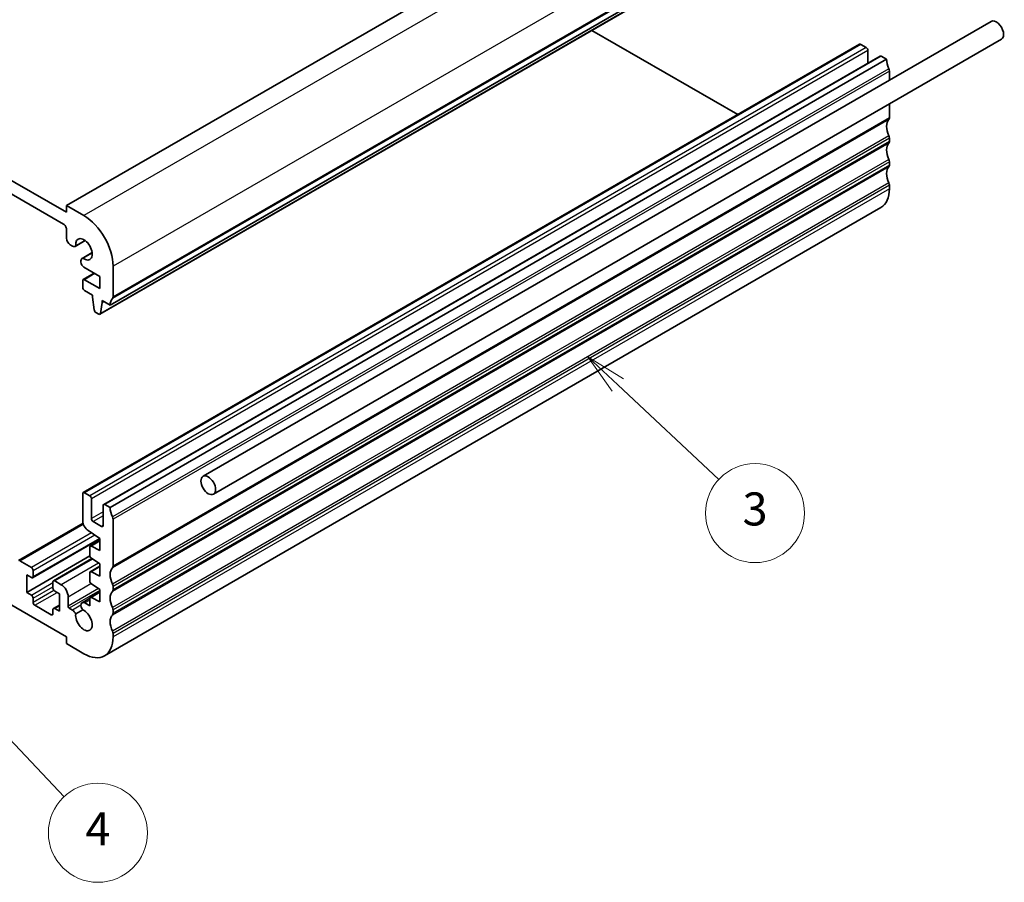
# Model space of a CAD drawing. Units: millimetres. Extents: x 29 to 4174, y 16 to 718.
# Drawn here: x 552 to 671, y 177 to 282 of the extents above; entities that cross this region are included whole.
import ezdxf

# ---------------------------------------------------------------- set-up
doc = ezdxf.new("R2010")
doc.units = ezdxf.units.MM
doc.header["$LTSCALE"] = 2
for name, color, linetype, lineweight in [('Symbol (TK)', 100, 'Continuous', 18), ('Visible (ISO)', 7, 'Continuous', 35), ('Visible Narrow (ISO)', 7, 'Continuous', 25)]:
    doc.layers.add(name, color=color, linetype=linetype, lineweight=lineweight)
doc.styles.add('Note Text (TK2)', font='txt')

# ---------------------------------------------------------------- blocks, each defined once
blk = doc.blocks.new('バルーン4')
at = {"layer": 'Symbol (TK)', "color": 100}
for p, q in [((312.168, 118.77), (310.341, 120.477)), ((312.509, 119.136), (310.341, 120.477)), ((310.341, 120.477), (311.826, 118.405)), ((312.168, 118.77), (318.287, 113.051))]:
    blk.add_line(p, q, dxfattribs=at)
at = {"layer": 'Symbol (TK)'}
blk.add_circle((320.472, 111.01), 3, dxfattribs=at)
at = {"layer": 'Symbol (TK)', "color": 7, "insert": (320.472, 111.004), "char_height": 2, "attachment_point": 5, "line_spacing_factor": 0.25, "style": 'Note Text (TK2)'}
blk.add_mtext('3', dxfattribs=at)
blk = doc.blocks.new('バルーン5')
at = {"layer": 'Symbol (TK)', "color": 100}
for p, q in [((272.388, 100.436), (270.673, 102.255)), ((272.752, 100.779), (270.673, 102.255)), ((270.673, 102.255), (272.024, 100.093)), ((272.388, 100.436), (278.622, 93.823))]:
    blk.add_line(p, q, dxfattribs=at)
at = {"layer": 'Symbol (TK)'}
blk.add_circle((280.673, 91.648), 3, dxfattribs=at)
at = {"layer": 'Symbol (TK)', "color": 7, "insert": (280.673, 91.63), "char_height": 2, "attachment_point": 5, "line_spacing_factor": 0.25, "style": 'Note Text (TK2)'}
blk.add_mtext('4', dxfattribs=at)

msp = doc.modelspace()

# ---------------------------------------------------------------- linework, layer by layer
at = {"layer": 'Visible (ISO)'}
for p, q in [((651.5707, 313.5747), (557.5255, 259.2776)), ((557.5255, 258.4611), (469.8443, 309.0839)), ((470.1978, 307.2468), (557.1719, 257.0323)), ((656.874, 301.4905), (562.8288, 247.1935)), ((655.6392, 300.3972), (561.594, 246.1002)), ((669.5426, 281.5891), (574.0832, 226.4756)), ((638.861, 270.2898), (621.1764, 280.5001)), ((670.7926, 279.424), (575.3332, 224.3105)), ((653.6127, 278.8068), (559.5675, 224.5097)), ((654.3991, 278.4245), (653.7627, 278.7919)), ((654.6113, 276.5255), (654.6113, 278.0571)), ((656.0876, 277.3779), (562.0424, 223.0809)), ((656.874, 276.9956), (562.8288, 222.6986)), ((656.874, 276.9956), (656.2376, 277.363)), ((657.2276, 274.479), (657.2276, 275.5667)), ((657.2276, 269.8921), (657.2276, 271.5922)), ((657.2276, 267.0344), (657.2276, 267.4426)), ((657.2276, 264.1766), (657.2276, 264.5849)), ((657.2276, 261.3189), (657.2276, 261.7271)), ((557.5255, 259.2776), (557.5255, 258.4611)), ((559.6468, 258.0529), (557.5255, 259.2776)), ((656.192, 259.03), (562.1468, 204.733)), ((557.5255, 256.4199), (557.5255, 255.3159)), ((557.9851, 254.5198), (558.2613, 254.3604)), ((559.8023, 255.0302), (558.5863, 254.3282)), ((559.7887, 255.0404), (558.6492, 254.3825)), ((560.6424, 253.5751), (559.4264, 252.8731)), ((559.5049, 252.9004), (560.6444, 253.5583)), ((559.2918, 252.5755), (559.2918, 252.4199)), ((559.6453, 251.8076), (561.5914, 250.684)), ((563.1824, 248.2141), (563.1824, 251.9292)), ((560.9025, 251.0818), (559.5675, 250.311)), ((561.5914, 250.684), (561.5914, 249.2143)), ((559.5054, 250.1737), (559.5054, 249.3572)), ((561.5914, 249.2143), (559.7175, 250.2962)), ((559.7175, 248.9898), (560.7075, 248.4182)), ((560.7075, 248.4182), (560.7075, 248.1733)), ((560.7075, 248.1733), (560.8925, 246.6421)), ((561.6538, 246.2025), (561.8388, 247.5201)), ((561.8388, 247.765), (562.8288, 247.1935)), ((561.8388, 247.5201), (561.8388, 247.765)), ((562.051, 247.6426), (561.8388, 247.5201)), ((561.1023, 246.3123), (561.444, 246.115)), ((559.5054, 224.3724), (559.5054, 221.0943)), ((560.3539, 224.1275), (559.7175, 224.4949)), ((560.5661, 221.3514), (560.5661, 223.76)), ((562.8288, 222.6986), (562.1924, 223.066)), ((561.9803, 222.9435), (561.9803, 220.5349)), ((551.7186, 216.2631), (559.5497, 220.7844)), ((561.7681, 220.4124), (560.7782, 220.984)), ((563.1824, 215.5951), (563.1824, 221.2697)), ((560.1644, 219.8992), (561.5914, 218.9631)), ((553.4329, 214.1922), (561.5914, 218.9025)), ((561.5914, 218.6954), (560.4161, 218.0169)), ((561.5914, 218.9631), (561.5914, 217.4934)), ((560.3539, 217.8795), (560.3539, 216.901)), ((561.5914, 217.4934), (560.5513, 218.0099)), ((553.2829, 215.4318), (551.8686, 216.2483)), ((552.7172, 212.4107), (560.363, 216.825)), ((555.9613, 213.8136), (560.6154, 216.5007)), ((560.5516, 216.5425), (561.5914, 215.8604)), ((542.5227, 215.6837), (557.5255, 207.0219)), ((553.495, 214.3295), (553.495, 215.0644)), ((560.3539, 214.7768), (560.3539, 213.8005)), ((561.5914, 215.5927), (560.4161, 214.9142)), ((561.5914, 214.3907), (560.5513, 214.9073)), ((561.5914, 215.8604), (561.5914, 214.3907)), ((552.7172, 212.4107), (552.7172, 214.5336)), ((552.7172, 214.5336), (553.2829, 214.207)), ((555.8992, 213.6763), (555.8992, 212.9415)), ((556.8891, 213.3497), (556.1113, 213.7988)), ((553.2829, 212.0841), (552.7172, 212.4107)), ((556.1113, 212.574), (556.677, 212.2474)), ((561.5914, 212.4901), (560.4161, 211.8115)), ((560.5513, 213.4422), (561.5914, 212.7577)), ((561.5914, 212.7577), (561.5914, 211.2881)), ((563.1824, 212.7373), (563.1824, 213.1456)), ((553.495, 211.2268), (553.495, 211.7167)), ((556.677, 212.2474), (556.677, 210.1245)), ((557.7376, 210.7386), (557.7376, 211.88)), ((560.3554, 211.7018), (559.4264, 211.1655)), ((560.3539, 210.7854), (559.7514, 211.1333)), ((560.3539, 211.6742), (560.3539, 210.7854)), ((561.5914, 211.2881), (560.5513, 211.8046)), ((555.687, 209.7163), (553.7071, 210.8594)), ((555.8992, 210.3287), (555.8992, 209.8388)), ((555.9613, 210.466), (556.677, 210.8792)), ((556.677, 210.1245), (556.1113, 210.4511)), ((558.2613, 210.273), (557.879, 210.4937)), ((558.6492, 209.8029), (559.5049, 210.2969)), ((563.1824, 209.8796), (563.1824, 210.2878)), ((557.5255, 207.0219), (557.5255, 206.2054)), ((563.1824, 207.0219), (563.1824, 207.4301)), ((557.5255, 206.2054), (559.6468, 204.9806))]:
    msp.add_line(p, q, dxfattribs=at)
for centre, major_axis, start_param, end_param in [((670.1676, 280.5066), (-0.625, 1.0825), 3.14159265, 6.28318531), ((653.7627, 278.547), (-0.15, 0.2598), 5.49778714, 6.28318531), ((654.3991, 278.1795), (-0.15, 0.2598), 3.92699082, 5.49778714), ((656.2376, 277.1181), (-0.15, 0.2598), 5.49778714, 6.28318531), ((658.2882, 276.1791), (-1, 1.7321), 0.78539816, 1.42889927), ((656.874, 275.7709), (-0.25, 0.433), 3.92699082, 4.57049193), ((658.2882, 268.055), (-1, 1.7321), 0.14189705, 1.42889927), ((656.874, 270.0962), (0.25, -0.433), 0.14189705, 0.78539816), ((656.874, 267.6467), (-0.25, 0.433), 3.92699082, 4.57049193), ((658.2882, 265.1972), (-1, 1.7321), 0.14189705, 1.42889927), ((656.874, 267.2385), (0.25, -0.433), 0.14189705, 0.78539816), ((656.874, 264.789), (-0.25, 0.433), 3.92699082, 4.57049193), ((658.2882, 262.3395), (-1, 1.7321), 0.14189705, 1.42889927), ((656.874, 264.3807), (0.25, -0.433), 0.14189705, 0.78539816), ((653.692, 263.3601), (2.5, -4.3301), 0, 0.78539816), ((656.874, 261.9313), (-0.25, 0.433), 3.92699082, 4.57049193), ((559.6468, 253.9704), (-2.5, 4.3301), 3.92699082, 5.49778714), ((557.1719, 256.624), (0.25, -0.433), 0.78539816, 2.35619449), ((557.9851, 255.0506), (0.325, -0.5629), 3.92699082, 5.49778714), ((559.6468, 253.9704), (-0.7125, 1.2341), 2.21489838, 7.20987958), ((558.2613, 254.8911), (0.325, -0.5629), 5.49778714, 6.5025625), ((559.7514, 252.3102), (-0.325, 0.5629), 6.06380812, 7.06858347), ((559.6453, 252.2158), (0.25, -0.433), 3.92699082, 5.49778714), ((559.7175, 250.0512), (-0.15, 0.2598), 5.49778714, 7.06858347), ((559.7175, 249.2347), (0.15, -0.2598), 3.92699082, 5.49778714), ((562.8288, 248.4182), (0.25, -0.433), 0.14189705, 0.78539816), ((564.243, 246.377), (-1, 1.7321), 0.14189705, 0.78539816), ((561.1023, 246.5573), (0.15, -0.2598), 4.07588076, 5.49778714), ((561.444, 246.36), (0.15, -0.2598), 5.49778714, 6.91969352), ((559.7175, 224.2499), (-0.15, 0.2598), 5.49778714, 7.06858347), ((560.3539, 223.8825), (-0.15, 0.2598), 3.92699082, 5.49778714), ((562.1924, 222.8211), (-0.15, 0.2598), 5.49778714, 7.06858347), ((564.243, 221.8821), (-1, 1.7321), 0.78539816, 1.42889927), ((560.2125, 220.686), (0.5, -0.866), 3.92699082, 5.42977814), ((560.7782, 221.2289), (-0.15, 0.2598), 0.78539816, 2.35619449), ((562.8288, 221.4738), (-0.25, 0.433), 3.92699082, 4.57049193), ((561.7681, 220.6574), (0.15, -0.2598), 5.49778714, 7.06858347), ((560.5661, 217.7571), (-0.15, 0.2598), 5.56760031, 7.06858347), ((560.5661, 216.7786), (0.15, -0.2598), 3.92699082, 5.42977814), ((553.2829, 215.1868), (-0.15, 0.2598), 3.92699082, 5.49778714), ((560.5661, 214.6544), (-0.15, 0.2598), 5.56760031, 7.06858347), ((564.243, 213.758), (-1, 1.7321), 0.14189705, 1.42889927), ((562.8288, 215.7992), (0.25, -0.433), 0.14189705, 0.78539816), ((553.2829, 214.452), (0.15, -0.2598), 5.49778714, 7.06858347), ((556.1113, 213.5538), (-0.15, 0.2598), 5.49778714, 7.06858347), ((560.5661, 213.678), (0.15, -0.2598), 3.92699082, 5.42797397), ((556.1113, 212.819), (0.15, -0.2598), 3.92699082, 5.49778714), ((556.8891, 212.3699), (0.6, -1.0392), 0.78539816, 2.35619449), ((564.243, 210.9002), (-1, 1.7321), 0.14189705, 1.42889927), ((562.8288, 213.3497), (-0.25, 0.433), 3.92699082, 4.57049193), ((562.8288, 212.9415), (0.25, -0.433), 0.14189705, 0.78539816), ((553.2829, 211.8392), (-0.15, 0.2598), 3.92699082, 5.49778714), ((553.7071, 211.1043), (-0.15, 0.2598), 0.78539816, 2.35619449), ((559.7514, 210.6026), (-0.325, 0.5629), 5.49778714, 8.07335883), ((560.5661, 211.5517), (-0.15, 0.2598), 5.56760031, 7.06858347), ((556.1113, 210.2062), (-0.15, 0.2598), 5.49778714, 7.06858347), ((557.879, 210.657), (-0.1, 0.1732), 0.78539816, 2.35619449), ((558.2613, 209.7423), (-0.325, 0.5629), 4.49301179, 5.49778714), ((559.6468, 209.0631), (0.7125, -1.2341), 3.78569471, 8.78067591), ((562.8288, 210.492), (-0.25, 0.433), 3.92699082, 4.57049193), ((555.687, 209.9612), (0.15, -0.2598), 5.49778714, 7.06858347), ((564.243, 208.0425), (-1, 1.7321), 0.14189705, 1.42889927), ((562.8288, 210.0837), (0.25, -0.433), 0.14189705, 0.78539816), ((562.8288, 207.6342), (-0.25, 0.433), 3.92699082, 4.57049193), ((559.6468, 209.0631), (2.5, -4.3301), 5.49778714, 7.06858347)]:
    msp.add_ellipse(centre, major_axis=major_axis, ratio=0.57735027, start_param=start_param, end_param=end_param, dxfattribs=at)
msp.add_ellipse((574.7082, 225.393), major_axis=(0.625, -1.0825), ratio=0.57735027, dxfattribs=at)
at = {"layer": 'Visible Narrow (ISO)'}
for p, q in [((653.692, 312.3499), (559.6468, 258.0529)), ((657.2276, 306.2262), (563.1824, 251.9292)), ((657.1568, 302.307), (563.1116, 248.01)), ((657.2276, 302.5111), (563.1824, 248.2141)), ((655.699, 300.4996), (561.6538, 246.2025)), ((653.7627, 278.7919), (559.7175, 224.4949)), ((654.3991, 278.4245), (560.3539, 224.1275)), ((654.6113, 278.0571), (560.5661, 223.76)), ((656.2376, 277.363), (562.1924, 223.066)), ((657.1568, 275.8525), (563.1116, 221.5555)), ((657.2276, 275.5667), (563.1824, 221.2697)), ((657.1568, 269.688), (563.1116, 215.391)), ((657.2276, 269.8921), (563.1824, 215.5951)), ((657.1568, 267.7284), (563.1116, 213.4314)), ((657.2276, 267.4426), (563.1824, 213.1456)), ((657.1568, 266.8302), (563.1116, 212.5332)), ((657.2276, 267.0344), (563.1824, 212.7373)), ((657.1568, 264.8706), (563.1116, 210.5736)), ((657.1568, 263.9725), (563.1116, 209.6755)), ((657.2276, 264.5849), (563.1824, 210.2878)), ((657.2276, 264.1766), (563.1824, 209.8796)), ((657.1568, 262.0129), (563.1116, 207.7159)), ((657.2276, 261.7271), (563.1824, 207.4301)), ((657.2276, 261.3189), (563.1824, 207.0219)), ((560.9903, 251.031), (559.7175, 250.2962)), ((561.9803, 222.1679), (560.5661, 221.3514)), ((551.8686, 216.2483), (559.5759, 220.6981)), ((561.9803, 221.678), (560.7782, 220.984)), ((560.5652, 219.6363), (553.2829, 215.4318)), ((561.9803, 220.5349), (561.7681, 220.4124)), ((553.495, 215.0644), (560.9624, 219.3757)), ((553.495, 214.3295), (561.5583, 218.9848)), ((561.5914, 218.6105), (560.5513, 218.0099)), ((560.6976, 216.4467), (556.1113, 213.7988)), ((561.4259, 215.969), (556.8891, 213.3497)), ((561.5914, 215.5078), (560.5513, 214.9073)), ((553.2829, 212.0841), (555.8992, 213.5947)), ((553.495, 211.7167), (555.8992, 213.1048)), ((553.495, 211.2268), (556.0009, 212.6736)), ((553.7071, 210.8594), (556.3941, 212.4107)), ((557.7376, 211.88), (560.5056, 213.4781)), ((561.4248, 212.8674), (557.7376, 210.7386)), ((561.5914, 212.637), (557.879, 210.4937)), ((561.5914, 212.4051), (560.5513, 211.8046)), ((560.3539, 211.4812), (559.7514, 211.1333)), ((556.1113, 210.4511), (556.677, 210.7777)), ((559.2918, 210.8679), (558.2613, 210.273)), ((555.687, 209.7163), (555.8992, 209.8388))]:
    msp.add_line(p, q, dxfattribs=at)

# ---------------------------------------------------------------- block references
at = {"layer": 'Symbol (TK)', "xscale": 2, "yscale": 2, "zscale": 2}
for name in ['バルーン4', 'バルーン5']:
    msp.add_blockref(name, (0, 0), dxfattribs=at)

doc.saveas('drawing.dxf')
